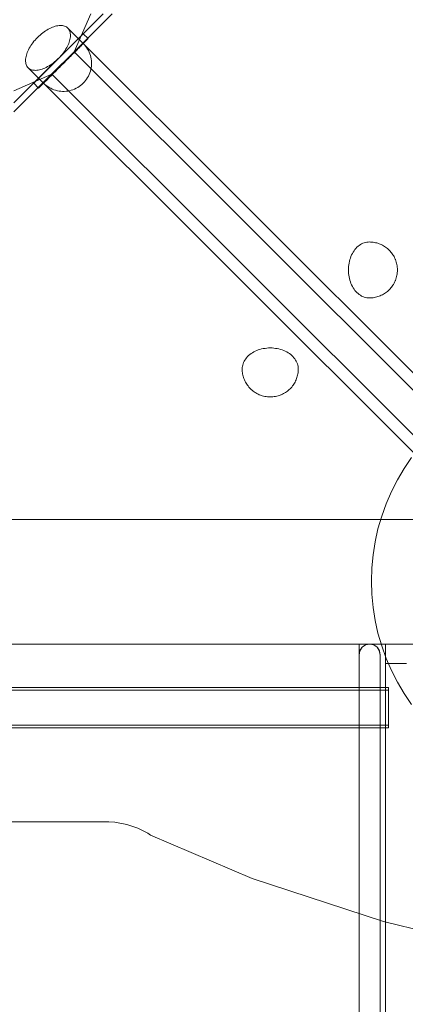
# Model space of a CAD drawing. Units: millimetres. Extents: x 15814 to 26897, y -411 to 7208.
# Drawn here: x 17768 to 18043, y 3995 to 4698 of the extents above; entities that cross this region are included whole.
import ezdxf

# ---------------------------------------------------------------- set-up
doc = ezdxf.new("R2010")
doc.units = ezdxf.units.MM
doc.header["$MEASUREMENT"] = 0
doc.linetypes.add('Wipeout_Contour', pattern=[1000, 0, -1000])
doc.layers.add('STREFA', color=7, linetype='Continuous')
doc.layers.add('STREFA_Nr_pióra__7', color=7, linetype='Continuous', lineweight=18)
doc.layers.add('ZESTAW_Nr_pióra__7', color=7, linetype='Continuous', lineweight=18)
doc.styles.add('GENERATED_STYLE_1', font='txt')
doc.dimstyles.new('GENERATED_STYLE__1', dxfattribs={"dimtxt": 200, "dimasz": 137.681159, "dimexe": 0.18, "dimexo": 300, "dimgap": 0.09, "dimtad": 1, "dimtih": 1, "dimtoh": 1, "dimdec": 0, "dimlfac": 0.1, "dimzin": 0, "dimdsep": 46, "dimtxsty": 'GENERATED_STYLE_1', "dimblk": 'ARROWHEAD_5', "dimblk1": 'ARROWHEAD_5', "dimblk2": 'ARROWHEAD_5', "dimcen": 0.09, "dimclrd": 7, "dimclre": 7, "dimclrt": 7, "dimazin": 0, "dimtfac": 1, "dimtdec": 4, "dimtmove": 0, "dimatfit": 3, "dimfxl": 0, "dimtolj": 1, "dimtzin": 0, "dimarcsym": 0})
doc.dimstyles.new('GENERATED_STYLE__2', dxfattribs={"dimtxt": 200, "dimasz": 137.681159, "dimexe": 0.18, "dimexo": 300, "dimgap": 0.09, "dimtad": 1, "dimdec": 0, "dimlfac": 0.1, "dimzin": 0, "dimdsep": 46, "dimtxsty": 'GENERATED_STYLE_1', "dimblk": 'ARROWHEAD_5', "dimblk1": 'ARROWHEAD_5', "dimblk2": 'ARROWHEAD_5', "dimcen": 0.09, "dimclrd": 7, "dimclre": 7, "dimclrt": 7, "dimazin": 0, "dimtfac": 1, "dimtdec": 4, "dimtmove": 0, "dimatfit": 3, "dimfxl": 0, "dimtolj": 1, "dimtzin": 0, "dimarcsym": 0})

# ---------------------------------------------------------------- blocks, each defined once
blk = doc.blocks.new('*D1')
at = {"layer": 'STREFA_Nr_pióra__7', "linetype": 'Continuous'}
for points in [[(15814.12, -274.76), (15954.07, -312.26), (15954.07, -237.26)], [(25914.71, -274.76), (25774.75, -237.26), (25774.75, -312.26)]]:
    blk.add_hatch(color=256, dxfattribs=at).paths.add_polyline_path(points)
for p, q in [((15814.12, -410.63), (15814.12, -138.89)), ((25914.71, -410.63), (25914.71, -138.89)), ((15814.12, -274.76), (15954.07, -237.26)), ((15954.07, -237.26), (15954.07, -312.26)), ((25914.71, -274.76), (25774.75, -237.26)), ((25774.75, -312.26), (25774.75, -237.26)), ((15814.12, -274.76), (15954.07, -312.26)), ((15954.07, -274.76), (25774.75, -274.76)), ((25914.71, -274.76), (25774.75, -312.26))]:
    blk.add_line(p, q, dxfattribs=at)
at = {"color": 254, "linetype": 'Wipeout_Contour', "lineweight": 0, "ltscale": 83460.893881}
blk.add_wipeout([(20497.47, -259.76), (21231.36, -259.76), (21231.36, -9.76), (20497.47, -9.76)], dxfattribs=at).dxf.layer = 'STREFA'
at = {"layer": 'STREFA_Nr_pióra__7', "insert": (20522.47, -234.76), "char_height": 200, "attachment_point": 7, "style": 'GENERATED_STYLE_1'}
blk.add_mtext('\\A1;{\\fArial|b0|i0|c238|p38;1\xa0010}', dxfattribs=at)
blk = doc.blocks.new('ARROWHEAD_5')
at = {"color": 0, "linetype": 'Continuous', "lineweight": 0}
blk.add_line((0, 0), (-1, 0), dxfattribs=at)
blk.add_solid([(-1, 0.2679), (0, 0), (-1, -0.2679), (-1, 0.2679)], dxfattribs=at)
blk = doc.blocks.new('*D3')
at = {"layer": 'STREFA_Nr_pióra__7', "linetype": 'Continuous'}
for points in [[(26760.88, 7208.09), (26723.38, 7068.14), (26798.38, 7068.14)], [(26760.88, 350.19), (26798.38, 490.14), (26723.38, 490.14)]]:
    blk.add_hatch(color=256, dxfattribs=at).paths.add_polyline_path(points)
for p, q in [((26896.75, 7208.09), (26625.01, 7208.09)), ((26760.88, 7208.09), (26723.38, 7068.14)), ((26760.88, 7208.09), (26798.38, 7068.14)), ((26798.38, 7068.14), (26723.38, 7068.14)), ((26760.88, 490.14), (26760.88, 7068.14)), ((26760.88, 350.19), (26723.38, 490.14)), ((26723.38, 490.14), (26798.38, 490.14)), ((26760.88, 350.19), (26798.38, 490.14)), ((26896.75, 350.19), (26625.01, 350.19))]:
    blk.add_line(p, q, dxfattribs=at)
at = {"color": 254, "linetype": 'Wipeout_Contour', "lineweight": 0, "ltscale": 107555.824776}
blk.add_wipeout([(26745.88, 3526.48), (26745.88, 4031.8), (26495.88, 4031.8), (26495.88, 3526.48)], dxfattribs=at).dxf.layer = 'STREFA'
at = {"layer": 'STREFA_Nr_pióra__7', "insert": (26720.88, 3551.48), "char_height": 200, "attachment_point": 7, "rotation": 90, "style": 'GENERATED_STYLE_1'}
blk.add_mtext('\\A1;{\\fArial|b0|i0|c238|p38;686}', dxfattribs=at)

msp = doc.modelspace()

# ---------------------------------------------------------------- linework, layer by layer
at = {"layer": 'ZESTAW_Nr_pióra__7', "linetype": 'Continuous'}
for p, q in [((17763.79, 4638.99), (17827.43, 4702.63)), ((17833.79, 4702.63), (17763.79, 4632.63)), ((17818.8, 4702.63), (17806.77, 4675.58)), ((17785.36, 4689.81), (17784.38, 4689.08)), ((17786.36, 4690.48), (17785.36, 4689.81)), ((17787.36, 4691.11), (17786.36, 4690.48)), ((17788.36, 4691.69), (17787.36, 4691.11)), ((17789.37, 4692.21), (17788.36, 4691.69)), ((17790.37, 4692.68), (17789.37, 4692.21)), ((17791.36, 4693.1), (17790.37, 4692.68)), ((17792.34, 4693.45), (17791.36, 4693.1)), ((17793.3, 4693.75), (17792.34, 4693.45)), ((17794.24, 4693.98), (17793.3, 4693.75)), ((17795.16, 4694.15), (17794.24, 4693.98)), ((17796.04, 4694.26), (17795.16, 4694.15)), ((17796.9, 4694.31), (17796.04, 4694.26)), ((17797.72, 4694.29), (17796.9, 4694.31)), ((17798.51, 4694.22), (17797.72, 4694.29)), ((17799.25, 4694.07), (17798.51, 4694.22)), ((17799.95, 4693.87), (17799.25, 4694.07)), ((17800.61, 4693.6), (17799.95, 4693.87)), ((17801.21, 4693.28), (17800.61, 4693.6)), ((17801.76, 4692.89), (17801.21, 4693.28)), ((17802.26, 4692.45), (17801.76, 4692.89)), ((17802.7, 4691.95), (17802.26, 4692.45)), ((18394.82, 4099.89), (17802.26, 4692.45)), ((17803.09, 4691.4), (17802.7, 4691.95)), ((17803.41, 4690.79), (17803.09, 4691.4)), ((17803.68, 4690.14), (17803.41, 4690.79)), ((17803.88, 4689.44), (17803.68, 4690.14)), ((17778.11, 4683.02), (17777.34, 4682.05)), ((17777.94, 4653.14), (17813.29, 4688.49)), ((17778.91, 4683.97), (17778.11, 4683.02)), ((17779.75, 4684.9), (17778.91, 4683.97)), ((17780.62, 4685.8), (17779.75, 4684.9)), ((17781.53, 4686.67), (17780.62, 4685.8)), ((17816.83, 4684.96), (17781.47, 4649.6)), ((17782.46, 4687.52), (17781.53, 4686.67)), ((17783.41, 4688.32), (17782.46, 4687.52)), ((17784.38, 4689.08), (17783.41, 4688.32)), ((17802.91, 4681.55), (17803.26, 4682.53)), ((17803.26, 4682.53), (17803.56, 4683.49)), ((17803.56, 4683.49), (17803.79, 4684.43)), ((17803.79, 4684.43), (17803.97, 4685.34)), ((17804.03, 4688.7), (17803.88, 4689.44)), ((17803.97, 4685.34), (17804.08, 4686.23)), ((17804.11, 4687.91), (17804.03, 4688.7)), ((17804.08, 4686.23), (17804.12, 4687.09)), ((17804.12, 4687.09), (17804.11, 4687.91)), ((17813.29, 4688.49), (17816.83, 4684.96)), ((17773.74, 4676.06), (17773.33, 4675.07)), ((17774.21, 4677.06), (17773.74, 4676.06)), ((17774.74, 4678.06), (17774.21, 4677.06)), ((17775.32, 4679.07), (17774.74, 4678.06)), ((17775.94, 4680.07), (17775.32, 4679.07)), ((17776.62, 4681.06), (17775.94, 4680.07)), ((17777.34, 4682.05), (17776.62, 4681.06)), ((17798.89, 4674.57), (17799.62, 4675.55)), ((17799.62, 4675.55), (17800.29, 4676.55)), ((17800.29, 4676.55), (17800.92, 4677.55)), ((17800.92, 4677.55), (17801.5, 4678.55)), ((17801.5, 4678.55), (17802.02, 4679.56)), ((17802.02, 4679.56), (17802.49, 4680.56)), ((17802.49, 4680.56), (17802.91, 4681.55)), ((17806.73, 4674.86), (17807.46, 4675.59)), ((18420.47, 4061.88), (17806.77, 4675.58)), ((17807.46, 4675.59), (17808.16, 4676.29)), ((17808.16, 4676.29), (17808.83, 4676.96)), ((17808.83, 4676.96), (17809.46, 4677.59)), ((17809.46, 4677.59), (17810.05, 4678.17)), ((17810.05, 4678.17), (17810.59, 4678.72)), ((17810.59, 4678.72), (17811.09, 4679.22)), ((17811.09, 4679.22), (17811.54, 4679.67)), ((17811.54, 4679.67), (17811.94, 4680.07)), ((17811.94, 4680.07), (17812.3, 4680.43)), ((17812.3, 4680.43), (17812.6, 4680.73)), ((17812.6, 4680.73), (17812.85, 4680.98)), ((17812.85, 4680.98), (17813.04, 4681.17)), ((17813.04, 4681.17), (17813.18, 4681.31)), ((17813.18, 4681.31), (17813.26, 4681.39)), ((17813.26, 4681.39), (17813.29, 4681.42)), ((17814.15, 4680.5), (17813.29, 4681.42)), ((17814.95, 4679.54), (17814.15, 4680.5)), ((17815.69, 4678.52), (17814.95, 4679.54)), ((17816.36, 4677.46), (17815.69, 4678.52)), ((17816.97, 4676.36), (17816.36, 4677.46)), ((17817.5, 4675.22), (17816.97, 4676.36)), ((17772.16, 4670.38), (17772.12, 4669.52)), ((17772.12, 4669.52), (17772.13, 4668.7)), ((17772.13, 4668.7), (17772.21, 4667.92)), ((17772.27, 4671.27), (17772.16, 4670.38)), ((17772.45, 4672.19), (17772.27, 4671.27)), ((17772.68, 4673.13), (17772.45, 4672.19)), ((17772.97, 4674.09), (17772.68, 4673.13)), ((17773.33, 4675.07), (17772.97, 4674.09)), ((17792.83, 4668.3), (17793.78, 4669.1)), ((17793.78, 4669.1), (17794.71, 4669.94)), ((17794.71, 4669.94), (17795.61, 4670.81)), ((17795.61, 4670.81), (17796.49, 4671.72)), ((17796.49, 4671.72), (17797.33, 4672.64)), ((17797.33, 4672.64), (17798.13, 4673.6)), ((17798.13, 4673.6), (17798.89, 4674.57)), ((17800.04, 4668.17), (17800.92, 4669.05)), ((17800.92, 4669.05), (17801.8, 4669.93)), ((17801.8, 4669.93), (17802.67, 4670.79)), ((17802.67, 4670.79), (17803.52, 4671.65)), ((17803.52, 4671.65), (17804.35, 4672.48)), ((17804.35, 4672.48), (17805.17, 4673.3)), ((17805.17, 4673.3), (17805.96, 4674.09)), ((17805.96, 4674.09), (17806.73, 4674.86)), ((17817.97, 4674.05), (17817.5, 4675.22)), ((17818.35, 4672.86), (17817.97, 4674.05)), ((17818.67, 4671.64), (17818.35, 4672.86)), ((17818.9, 4670.41), (17818.67, 4671.64)), ((17819.06, 4669.16), (17818.9, 4670.41)), ((17819.14, 4667.91), (17819.06, 4669.16)), ((17772.21, 4667.92), (17772.35, 4667.17)), ((17772.35, 4667.17), (17772.56, 4666.47)), ((17772.56, 4666.47), (17772.82, 4665.82)), ((17772.82, 4665.82), (17773.15, 4665.22)), ((17773.15, 4665.22), (17773.53, 4664.66)), ((17773.53, 4664.66), (17773.98, 4664.17)), ((17773.98, 4664.17), (17774.48, 4663.72)), ((18366.54, 4071.6), (17773.98, 4664.17)), ((17774.48, 4663.72), (17775.03, 4663.34)), ((17775.03, 4663.34), (17775.63, 4663.01)), ((17775.63, 4663.01), (17776.28, 4662.75)), ((17776.28, 4662.75), (17776.98, 4662.54)), ((17776.98, 4662.54), (17777.73, 4662.4)), ((17777.73, 4662.4), (17778.51, 4662.32)), ((17778.51, 4662.32), (17779.34, 4662.3)), ((17779.34, 4662.3), (17780.19, 4662.35)), ((17780.19, 4662.35), (17781.08, 4662.46)), ((17781.08, 4662.46), (17782, 4662.63)), ((17782, 4662.63), (17782.94, 4662.87)), ((17782.94, 4662.87), (17783.9, 4663.16)), ((17783.9, 4663.16), (17784.88, 4663.52)), ((17784.88, 4663.52), (17785.87, 4663.93)), ((17785.87, 4663.93), (17786.87, 4664.4)), ((17786.87, 4664.4), (17787.87, 4664.93)), ((17787.87, 4664.93), (17788.88, 4665.51)), ((17788.88, 4665.51), (17789.88, 4666.13)), ((17789.88, 4666.13), (17790.88, 4666.81)), ((17790.88, 4666.81), (17791.86, 4667.53)), ((17791.86, 4667.53), (17792.83, 4668.3)), ((17793.13, 4661.26), (17793.94, 4662.07)), ((17793.94, 4662.07), (17794.78, 4662.91)), ((17794.78, 4662.91), (17795.63, 4663.76)), ((17795.63, 4663.76), (17796.5, 4664.63)), ((17796.5, 4664.63), (17797.38, 4665.51)), ((17797.38, 4665.51), (17798.26, 4666.39)), ((17798.26, 4666.39), (17799.15, 4667.28)), ((17799.15, 4667.28), (17800.04, 4668.17)), ((17817.97, 4660.5), (17818.35, 4661.7)), ((17818.35, 4661.7), (17818.67, 4662.91)), ((17818.67, 4662.91), (17818.9, 4664.15)), ((17818.9, 4664.15), (17819.06, 4665.4)), ((17819.06, 4665.4), (17819.14, 4666.65)), ((17819.14, 4666.65), (17819.14, 4667.91)), ((17763.79, 4647.63), (17790.85, 4659.65)), ((17786, 4654.13), (17786.35, 4654.48)), ((17786.35, 4654.48), (17786.76, 4654.88)), ((17786.76, 4654.88), (17787.21, 4655.34)), ((17787.21, 4655.34), (17787.71, 4655.84)), ((17787.71, 4655.84), (17788.25, 4656.38)), ((17788.25, 4656.38), (17788.84, 4656.97)), ((17788.84, 4656.97), (17789.47, 4657.6)), ((17789.47, 4657.6), (17790.13, 4658.26)), ((17790.13, 4658.26), (17790.84, 4658.97)), ((17790.84, 4658.97), (17791.57, 4659.7)), ((18404.55, 4045.96), (17790.85, 4659.65)), ((17791.57, 4659.7), (17792.34, 4660.46)), ((17792.34, 4660.46), (17793.13, 4661.26)), ((17814.15, 4654.05), (17814.95, 4655.02)), ((17814.95, 4655.02), (17815.69, 4656.04)), ((17815.69, 4656.04), (17816.36, 4657.1)), ((17816.36, 4657.1), (17816.97, 4658.2)), ((17816.97, 4658.2), (17817.5, 4659.33)), ((17817.5, 4659.33), (17817.97, 4660.5)), ((17781.47, 4649.6), (17777.94, 4653.14)), ((17785.01, 4653.14), (17785.03, 4653.16)), ((17785.92, 4652.28), (17785.01, 4653.14)), ((17785.03, 4653.16), (17785.12, 4653.25)), ((17785.12, 4653.25), (17785.26, 4653.39)), ((17785.26, 4653.39), (17785.45, 4653.58)), ((17785.45, 4653.58), (17785.7, 4653.83)), ((17785.7, 4653.83), (17786, 4654.13)), ((17786.89, 4651.47), (17785.92, 4652.28)), ((17787.91, 4650.74), (17786.89, 4651.47)), ((17788.97, 4650.06), (17787.91, 4650.74)), ((17790.07, 4649.46), (17788.97, 4650.06)), ((17791.21, 4648.92), (17790.07, 4649.46)), ((17792.37, 4648.46), (17791.21, 4648.92)), ((17793.57, 4648.07), (17792.37, 4648.46)), ((17794.79, 4647.76), (17793.57, 4648.07)), ((17796.02, 4647.52), (17794.79, 4647.76)), ((17797.27, 4647.37), (17796.02, 4647.52)), ((17798.52, 4647.29), (17797.27, 4647.37)), ((17801.03, 4647.37), (17799.78, 4647.29)), ((17802.28, 4647.52), (17801.03, 4647.37)), ((17803.51, 4647.76), (17802.28, 4647.52)), ((17804.73, 4648.07), (17803.51, 4647.76)), ((17805.92, 4648.46), (17804.73, 4648.07)), ((17807.09, 4648.92), (17805.92, 4648.46)), ((17808.23, 4649.46), (17807.09, 4648.92)), ((17809.33, 4650.06), (17808.23, 4649.46)), ((17810.39, 4650.74), (17809.33, 4650.06)), ((17811.41, 4651.47), (17810.39, 4650.74)), ((17812.37, 4652.28), (17811.41, 4651.47)), ((17813.29, 4653.14), (17812.37, 4652.28)), ((17813.29, 4653.14), (17814.15, 4654.05)), ((17799.78, 4647.29), (17798.52, 4647.29)), ((18007.79, 4535.17), (18007.08, 4534.34)), ((18008.53, 4535.94), (18007.79, 4535.17)), ((18009.31, 4536.65), (18008.53, 4535.94)), ((18010.12, 4537.29), (18009.31, 4536.65)), ((18010.96, 4537.86), (18010.12, 4537.29)), ((18011.83, 4538.36), (18010.96, 4537.86)), ((18012.71, 4538.78), (18011.83, 4538.36)), ((18013.62, 4539.13), (18012.71, 4538.78)), ((18014.53, 4539.41), (18013.62, 4539.13)), ((18015.46, 4539.6), (18014.53, 4539.41)), ((18016.4, 4539.72), (18015.46, 4539.6)), ((18017.34, 4539.76), (18016.4, 4539.72)), ((18018.28, 4539.72), (18017.34, 4539.76)), ((18019.11, 4539.68), (18018.28, 4539.72)), ((18020.05, 4539.56), (18019.11, 4539.68)), ((18020.87, 4539.45), (18020.05, 4539.56)), ((18021.79, 4539.25), (18020.87, 4539.45)), ((18022.58, 4539.06), (18021.79, 4539.25)), ((18023.49, 4538.79), (18022.58, 4539.06)), ((18024.25, 4538.52), (18023.49, 4538.79)), ((18025.12, 4538.18), (18024.25, 4538.52)), ((18025.84, 4537.85), (18025.12, 4538.18)), ((18026.68, 4537.45), (18025.84, 4537.85)), ((18027.5, 4536.97), (18026.68, 4537.45)), ((18028.15, 4536.59), (18027.5, 4536.97)), ((18028.93, 4536.06), (18028.15, 4536.59)), ((18029.51, 4535.62), (18028.93, 4536.06)), ((18030.25, 4535.04), (18029.51, 4535.62)), ((18030.95, 4534.4), (18030.25, 4535.04)), ((18003.78, 4528.28), (18003.41, 4527.12)), ((18004.21, 4529.4), (18003.78, 4528.28)), ((18004.69, 4530.48), (18004.21, 4529.4)), ((18005.22, 4531.52), (18004.69, 4530.48)), ((18005.8, 4532.51), (18005.22, 4531.52)), ((18006.42, 4533.45), (18005.8, 4532.51)), ((18007.08, 4534.34), (18006.42, 4533.45)), ((18031.44, 4533.94), (18030.95, 4534.4)), ((18032.09, 4533.26), (18031.44, 4533.94)), ((18032.71, 4532.54), (18032.09, 4533.26)), ((18033.1, 4532.07), (18032.71, 4532.54)), ((18033.66, 4531.32), (18033.1, 4532.07)), ((18034.19, 4530.52), (18033.66, 4531.32)), ((18034.47, 4530.07), (18034.19, 4530.52)), ((18034.94, 4529.27), (18034.47, 4530.07)), ((18035.36, 4528.43), (18034.94, 4529.27)), ((18035.75, 4527.56), (18035.36, 4528.43)), ((18002.39, 4521.02), (18002.36, 4519.76)), ((18002.47, 4522.27), (18002.39, 4521.02)), ((18002.62, 4523.51), (18002.47, 4522.27)), ((18002.83, 4524.73), (18002.62, 4523.51)), ((18003.09, 4525.94), (18002.83, 4524.73)), ((18003.41, 4527.12), (18003.09, 4525.94)), ((18035.9, 4527.18), (18035.75, 4527.56)), ((18036.23, 4526.32), (18035.9, 4527.18)), ((18036.52, 4525.43), (18036.23, 4526.32)), ((18036.77, 4524.52), (18036.52, 4525.43)), ((18036.97, 4523.59), (18036.77, 4524.52)), ((18037.13, 4522.65), (18036.97, 4523.59)), ((18037.24, 4521.69), (18037.13, 4522.65)), ((18037.31, 4520.73), (18037.24, 4521.69)), ((18002.36, 4519.76), (18002.39, 4518.5)), ((18002.39, 4518.5), (18002.47, 4517.25)), ((18002.47, 4517.25), (18002.62, 4516.01)), ((18002.62, 4516.01), (18002.83, 4514.79)), ((18002.83, 4514.79), (18003.09, 4513.58)), ((18036.23, 4513.2), (18036.52, 4514.09)), ((18036.52, 4514.09), (18036.77, 4515)), ((18036.77, 4515), (18036.97, 4515.93)), ((18036.97, 4515.93), (18037.13, 4516.87)), ((18037.13, 4516.87), (18037.24, 4517.83)), ((18037.24, 4517.83), (18037.31, 4518.79)), ((18037.31, 4520.68), (18037.31, 4520.73)), ((18037.33, 4519.76), (18037.31, 4520.68)), ((18037.31, 4518.84), (18037.33, 4519.76)), ((18037.31, 4518.79), (18037.31, 4518.84)), ((18003.09, 4513.58), (18003.41, 4512.4)), ((18003.41, 4512.4), (18003.78, 4511.24)), ((18003.78, 4511.24), (18004.21, 4510.13)), ((18004.21, 4510.13), (18004.69, 4509.04)), ((18004.69, 4509.04), (18005.22, 4508)), ((18005.22, 4508), (18005.8, 4507.01)), ((18005.8, 4507.01), (18006.42, 4506.07)), ((18032.09, 4506.26), (18032.71, 4506.98)), ((18032.71, 4506.98), (18033.1, 4507.45)), ((18033.1, 4507.45), (18033.66, 4508.2)), ((18033.66, 4508.2), (18034.19, 4509)), ((18034.19, 4509), (18034.47, 4509.45)), ((18034.47, 4509.45), (18034.94, 4510.25)), ((18034.94, 4510.25), (18035.36, 4511.09)), ((18035.36, 4511.09), (18035.75, 4511.97)), ((18035.75, 4511.97), (18035.9, 4512.34)), ((18035.9, 4512.34), (18036.23, 4513.2)), ((18006.42, 4506.07), (18007.08, 4505.18)), ((18007.08, 4505.18), (18007.79, 4504.35)), ((18007.79, 4504.35), (18008.53, 4503.58)), ((18008.53, 4503.58), (18009.31, 4502.87)), ((18009.31, 4502.87), (18010.12, 4502.23)), ((18010.12, 4502.23), (18010.96, 4501.66)), ((18010.96, 4501.66), (18011.83, 4501.16)), ((18011.83, 4501.16), (18012.71, 4500.74)), ((18012.71, 4500.74), (18013.62, 4500.39)), ((18013.62, 4500.39), (18014.53, 4500.11)), ((18014.53, 4500.11), (18015.46, 4499.92)), ((18015.46, 4499.92), (18016.4, 4499.8)), ((18016.4, 4499.8), (18017.34, 4499.76)), ((18017.34, 4499.76), (18018.28, 4499.8)), ((18018.28, 4499.8), (18019.11, 4499.84)), ((18019.11, 4499.84), (18020.05, 4499.96)), ((18020.05, 4499.96), (18020.87, 4500.07)), ((18020.87, 4500.07), (18021.79, 4500.27)), ((18021.79, 4500.27), (18022.58, 4500.46)), ((18022.58, 4500.46), (18023.49, 4500.73)), ((18023.49, 4500.73), (18024.25, 4501)), ((18024.25, 4501), (18025.12, 4501.34)), ((18025.12, 4501.34), (18025.84, 4501.67)), ((18025.84, 4501.67), (18026.68, 4502.07)), ((18026.68, 4502.07), (18027.5, 4502.55)), ((18027.5, 4502.55), (18028.15, 4502.93)), ((18028.15, 4502.93), (18028.93, 4503.46)), ((18028.93, 4503.46), (18029.51, 4503.9)), ((18029.51, 4503.9), (18030.25, 4504.48)), ((18030.25, 4504.48), (18030.95, 4505.12)), ((18030.95, 4505.12), (18031.44, 4505.58)), ((18031.44, 4505.58), (18032.09, 4506.26)), ((17930.49, 4457.89), (17929.78, 4457.11)), ((17931.26, 4458.64), (17930.49, 4457.89)), ((17932.09, 4459.34), (17931.26, 4458.64)), ((17932.97, 4460.01), (17932.09, 4459.34)), ((17933.92, 4460.63), (17932.97, 4460.01)), ((17934.91, 4461.21), (17933.92, 4460.63)), ((17935.95, 4461.74), (17934.91, 4461.21)), ((17937.03, 4462.22), (17935.95, 4461.74)), ((17938.15, 4462.64), (17937.03, 4462.22)), ((17939.3, 4463.02), (17938.15, 4462.64)), ((17940.49, 4463.34), (17939.3, 4463.02)), ((17941.69, 4463.6), (17940.49, 4463.34)), ((17942.92, 4463.8), (17941.69, 4463.6)), ((17944.16, 4463.95), (17942.92, 4463.8)), ((17945.41, 4464.04), (17944.16, 4463.95)), ((17946.67, 4464.07), (17945.41, 4464.04)), ((17947.92, 4464.04), (17946.67, 4464.07)), ((17949.17, 4463.95), (17947.92, 4464.04)), ((17950.41, 4463.8), (17949.17, 4463.95)), ((17951.64, 4463.6), (17950.41, 4463.8)), ((17952.85, 4463.34), (17951.64, 4463.6)), ((17954.03, 4463.02), (17952.85, 4463.34)), ((17955.18, 4462.64), (17954.03, 4463.02)), ((17956.3, 4462.22), (17955.18, 4462.64)), ((17957.38, 4461.74), (17956.3, 4462.22)), ((17958.42, 4461.21), (17957.38, 4461.74)), ((17959.41, 4460.63), (17958.42, 4461.21)), ((17960.36, 4460.01), (17959.41, 4460.63)), ((17961.25, 4459.34), (17960.36, 4460.01)), ((17962.08, 4458.64), (17961.25, 4459.34)), ((17962.85, 4457.89), (17962.08, 4458.64)), ((17963.55, 4457.11), (17962.85, 4457.89)), ((17926.82, 4450.96), (17926.71, 4450.02)), ((17927.02, 4451.89), (17926.82, 4450.96)), ((17927.29, 4452.81), (17927.02, 4451.89)), ((17927.64, 4453.71), (17927.29, 4452.81)), ((17928.07, 4454.6), (17927.64, 4453.71)), ((17928.57, 4455.46), (17928.07, 4454.6)), ((17929.14, 4456.3), (17928.57, 4455.46)), ((17929.78, 4457.11), (17929.14, 4456.3)), ((17964.19, 4456.3), (17963.55, 4457.11)), ((17964.76, 4455.46), (17964.19, 4456.3)), ((17965.26, 4454.6), (17964.76, 4455.46)), ((17965.69, 4453.71), (17965.26, 4454.6)), ((17966.04, 4452.81), (17965.69, 4453.71)), ((17966.31, 4451.89), (17966.04, 4452.81)), ((17966.51, 4450.96), (17966.31, 4451.89)), ((17966.63, 4450.02), (17966.51, 4450.96)), ((17926.71, 4450.02), (17926.67, 4449.08)), ((17926.67, 4449.08), (17926.71, 4448.14)), ((17926.71, 4448.14), (17926.74, 4447.31)), ((17926.74, 4447.31), (17926.86, 4446.38)), ((17926.86, 4446.38), (17926.98, 4445.56)), ((17926.98, 4445.56), (17927.18, 4444.64)), ((17927.18, 4444.64), (17927.37, 4443.84)), ((17927.37, 4443.84), (17927.64, 4442.94)), ((17965.69, 4442.94), (17965.96, 4443.84)), ((17965.96, 4443.84), (17966.16, 4444.64)), ((17966.16, 4444.64), (17966.35, 4445.56)), ((17966.35, 4445.56), (17966.47, 4446.38)), ((17966.47, 4446.38), (17966.59, 4447.31)), ((17966.59, 4447.31), (17966.63, 4448.14)), ((17966.67, 4449.08), (17966.63, 4450.02)), ((17966.63, 4448.14), (17966.67, 4449.08)), ((17927.64, 4442.94), (17927.9, 4442.18)), ((17927.9, 4442.18), (17928.24, 4441.3)), ((17928.24, 4441.3), (17928.58, 4440.59)), ((17928.58, 4440.59), (17928.98, 4439.74)), ((17928.98, 4439.74), (17929.46, 4438.92)), ((17929.46, 4438.92), (17929.84, 4438.28)), ((17929.84, 4438.28), (17930.37, 4437.5)), ((17930.37, 4437.5), (17930.81, 4436.91)), ((17930.81, 4436.91), (17931.39, 4436.18)), ((17961.95, 4436.18), (17962.52, 4436.91)), ((17962.52, 4436.91), (17962.96, 4437.5)), ((17962.96, 4437.5), (17963.49, 4438.28)), ((17963.49, 4438.28), (17963.88, 4438.92)), ((17963.88, 4438.92), (17964.35, 4439.74)), ((17964.35, 4439.74), (17964.76, 4440.59)), ((17964.76, 4440.59), (17965.09, 4441.3)), ((17965.09, 4441.3), (17965.43, 4442.18)), ((17965.43, 4442.18), (17965.69, 4442.94)), ((17931.39, 4436.18), (17932.03, 4435.47)), ((17932.03, 4435.47), (17932.49, 4434.98)), ((17932.49, 4434.98), (17933.16, 4434.33)), ((17933.16, 4434.33), (17933.89, 4433.71)), ((17933.89, 4433.71), (17934.36, 4433.32)), ((17934.36, 4433.32), (17935.11, 4432.76)), ((17935.11, 4432.76), (17935.9, 4432.24)), ((17935.9, 4432.24), (17936.35, 4431.96)), ((17936.35, 4431.96), (17937.16, 4431.49)), ((17937.16, 4431.49), (17938, 4431.06)), ((17938, 4431.06), (17938.87, 4430.67)), ((17938.87, 4430.67), (17939.24, 4430.52)), ((17939.24, 4430.52), (17940.1, 4430.19)), ((17940.1, 4430.19), (17940.99, 4429.9)), ((17940.99, 4429.9), (17941.9, 4429.66)), ((17941.9, 4429.66), (17942.83, 4429.46)), ((17942.83, 4429.46), (17943.78, 4429.3)), ((17949.55, 4429.3), (17950.5, 4429.46)), ((17950.5, 4429.46), (17951.43, 4429.66)), ((17951.43, 4429.66), (17952.34, 4429.9)), ((17952.34, 4429.9), (17953.23, 4430.19)), ((17953.23, 4430.19), (17954.09, 4430.52)), ((17954.09, 4430.52), (17954.46, 4430.67)), ((17954.46, 4430.67), (17955.34, 4431.06)), ((17955.34, 4431.06), (17956.18, 4431.49)), ((17956.18, 4431.49), (17956.98, 4431.96)), ((17956.98, 4431.96), (17957.43, 4432.24)), ((17957.43, 4432.24), (17958.23, 4432.76)), ((17958.23, 4432.76), (17958.98, 4433.32)), ((17958.98, 4433.32), (17959.44, 4433.71)), ((17959.44, 4433.71), (17960.17, 4434.33)), ((17960.17, 4434.33), (17960.84, 4434.98)), ((17960.84, 4434.98), (17961.31, 4435.47)), ((17961.31, 4435.47), (17961.95, 4436.18)), ((17943.78, 4429.3), (17944.73, 4429.18)), ((17944.73, 4429.18), (17945.75, 4429.11)), ((17945.7, 4429.12), (17945.75, 4429.11)), ((17945.75, 4429.11), (17946.67, 4429.09)), ((17946.67, 4429.09), (17947.58, 4429.11)), ((17947.58, 4429.11), (17947.63, 4429.12)), ((17947.63, 4429.12), (17948.6, 4429.18)), ((17948.6, 4429.18), (17949.55, 4429.3)), ((18047.44, 4385.8), (18042.14, 4378.01)), ((18042.14, 4378.01), (18037.35, 4369.9)), ((18037.35, 4369.9), (18033.07, 4361.5)), ((18033.07, 4361.5), (18029.33, 4352.85)), ((18029.33, 4352.85), (18026.13, 4343.99)), ((18213.79, 4341.63), (17313.79, 4341.63)), ((18123.79, 4341.63), (17403.79, 4341.63)), ((18026.13, 4343.99), (18023.51, 4334.94)), ((18023.51, 4334.94), (18021.45, 4325.74)), ((18021.45, 4325.74), (18019.98, 4316.43)), ((18019.98, 4316.43), (18019.09, 4307.05)), ((18019.09, 4307.05), (18018.79, 4297.63)), ((18018.79, 4297.63), (18019.09, 4288.21)), ((18019.09, 4288.21), (18019.98, 4278.83)), ((18019.98, 4278.83), (18021.45, 4269.53)), ((18021.45, 4269.53), (18023.51, 4260.33)), ((18023.51, 4260.33), (18026.13, 4251.28)), ((17403.79, 4252.63), (18123.79, 4252.63)), ((17518.45, 4252.63), (18010.03, 4252.63)), ((18010.03, 4135.32), (18010.03, 4252.63)), ((18010.03, 4245.21), (18010.59, 4248.05)), ((18010.03, 4244.73), (18010.59, 4248.05)), ((18010.03, 4244.73), (18010.5, 4247.9)), ((18012.2, 4250.45), (18010.5, 4247.9)), ((18010.5, 4247.9), (18011.89, 4250.16)), ((18010.59, 4248.05), (18010.5, 4247.9)), ((18012.2, 4250.46), (18010.59, 4248.05)), ((18012.2, 4250.45), (18011.89, 4250.16)), ((18014.61, 4252.07), (18012.2, 4250.46)), ((18017.45, 4252.63), (18014.61, 4252.06)), ((18017.45, 4252.63), (18017.6, 4252.63)), ((18017.6, 4252.63), (18020.44, 4252.06)), ((18022.85, 4250.46), (18020.44, 4252.07)), ((18024.46, 4248.05), (18022.85, 4250.46)), ((18023.16, 4250.16), (18022.85, 4250.45)), ((18024.55, 4247.9), (18022.85, 4250.45)), ((18024.55, 4247.9), (18023.16, 4250.16)), ((18025.03, 4245.21), (18024.46, 4248.05)), ((18025.03, 4244.73), (18024.46, 4248.05)), ((18024.55, 4247.9), (18024.46, 4248.05)), ((18025.03, 4244.73), (18024.55, 4247.9)), ((18026.13, 4251.28), (18029.33, 4242.41)), ((18028.92, 4252.61), (18028.92, 4238.76)), ((18143.92, 4252.61), (18028.92, 4252.61)), ((18010.03, 4245.21), (18010.03, 4244.73)), ((18010.03, 4242.22), (18010.03, 4244.73)), ((18010.03, 4242.22), (18010.03, 4238.34)), ((18025.03, 4244.73), (18025.03, 4245.21)), ((18025.03, 4244.73), (18025.03, 4242.22)), ((18025.03, 4242.22), (18025.03, 4238.34)), ((18029.33, 4242.41), (18033.07, 4233.77)), ((18010.03, 4238.34), (18010.03, 4233.23)), ((18010.03, 4233.23), (18010.03, 4227.02)), ((18025.03, 4238.34), (18025.03, 4233.23)), ((18025.03, 4233.23), (18025.03, 4227.02)), ((18028.92, 4238.76), (18028.92, 4140.45)), ((18028.92, 4238.76), (18043.81, 4238.76)), ((18033.07, 4233.77), (18037.35, 4225.37)), ((18010.03, 4227.02), (18010.03, 4219.92)), ((18025.03, 4219.92), (18025.03, 4227.02)), ((18030.92, 4221.66), (17497.92, 4221.66)), ((18030.92, 4219.74), (17497.92, 4219.74)), ((18010.03, 4212.13), (18010.03, 4219.92)), ((18025.03, 4219.92), (18025.03, 4212.13)), ((18030.92, 4221.17), (18030.92, 4221.66)), ((18030.92, 4219.73), (18030.92, 4221.17)), ((18030.92, 4217.43), (18030.92, 4219.73)), ((18037.35, 4225.37), (18042.14, 4217.26)), ((18010.03, 4212.13), (18010.03, 4203.99)), ((18025.03, 4212.13), (18025.03, 4203.99)), ((18030.92, 4214.44), (18030.92, 4217.43)), ((18030.92, 4210.96), (18030.92, 4214.44)), ((18042.14, 4217.26), (18047.44, 4209.47)), ((18030.92, 4207.23), (18030.92, 4210.96)), ((18030.92, 4203.5), (18030.92, 4207.23)), ((18010.03, 4203.99), (18010.03, 4194.75)), ((18025.03, 4203.99), (18025.03, 4194.75)), ((18030.92, 4200.01), (18030.92, 4203.5)), ((18030.92, 4197.03), (18030.92, 4200.01)), ((18030.92, 4194.72), (17497.92, 4194.72)), ((18030.92, 4192.8), (17497.92, 4192.8)), ((18010.03, 4194.75), (18010.03, 3947.39)), ((18025.03, 4194.75), (18025.03, 3947.39)), ((18030.92, 4194.73), (18030.92, 4197.03)), ((18030.92, 4193.29), (18030.92, 4194.73)), ((18030.92, 4192.8), (18030.92, 4193.29)), ((18010.03, 3877.47), (18010.03, 4135.32)), ((18028.92, 4140.45), (18028.92, 4117.92)), ((17696.04, 4125.62), (17831.55, 4125.62)), ((17831.55, 4125.62), (17835.87, 4125.39)), ((17835.87, 4125.39), (17844.28, 4123.82)), ((17844.28, 4123.82), (17852.2, 4121.17)), ((17852.2, 4121.17), (17859.38, 4117.54)), ((17859.38, 4117.54), (17861.28, 4116.14)), ((17861.28, 4116.14), (17933.85, 4085.15)), ((18028.92, 4117.92), (18028.92, 4097.83)), ((18028.92, 4097.83), (18028.92, 4081.67)), ((17933.85, 4085.15), (18027.46, 4054.5)), ((18028.92, 4081.67), (18028.92, 4070.66)), ((18028.92, 4070.66), (18028.92, 4065.6)), ((18028.92, 4065.6), (18028.92, 4065.35)), ((18028.92, 4065.35), (18028.92, 4062.54)), ((18028.92, 4062.54), (18028.92, 4054.54)), ((18027.46, 4054.5), (18124.67, 4030.99)), ((18028.92, 4054.54), (18028.92, 4041.88)), ((18028.92, 4041.88), (18028.92, 4025.39)), ((18028.92, 4025.39), (18028.92, 4006.18)), ((18028.92, 4006.18), (18028.92, 3985.51))]:
    msp.add_line(p, q, dxfattribs=at)

# ---------------------------------------------------------------- next in the draw order: dimensions: what is measured, and where the dimension line sits
at = {"layer": 'STREFA', "linetype": 'Continuous'}
dim = msp.add_linear_dim(base=(25914.71, -274.76), p1=(15814.12, 4755.09), p2=(25914.71, 2351.96), dimstyle='GENERATED_STYLE__1', dxfattribs=at)
dim.commit()
dim.dimension.update_dxf_attribs({"geometry": '*D1', "text_midpoint": (20864.41, -134.76), "dimtype": 160})

# ---------------------------------------------------------------- next in the draw order: dimensions: what is measured, and where the dimension line sits
dim = msp.add_linear_dim(base=(26760.88, 7208.09), p1=(24210.13, 350.19), p2=(17775.93, 7208.09), angle=90, dimstyle='GENERATED_STYLE__2', dxfattribs=at)
dim.commit()
dim.dimension.update_dxf_attribs({"geometry": '*D3', "text_midpoint": (26620.88, 3779.14), "dimtype": 160, "text_rotation": 90})

doc.saveas('drawing.dxf')
